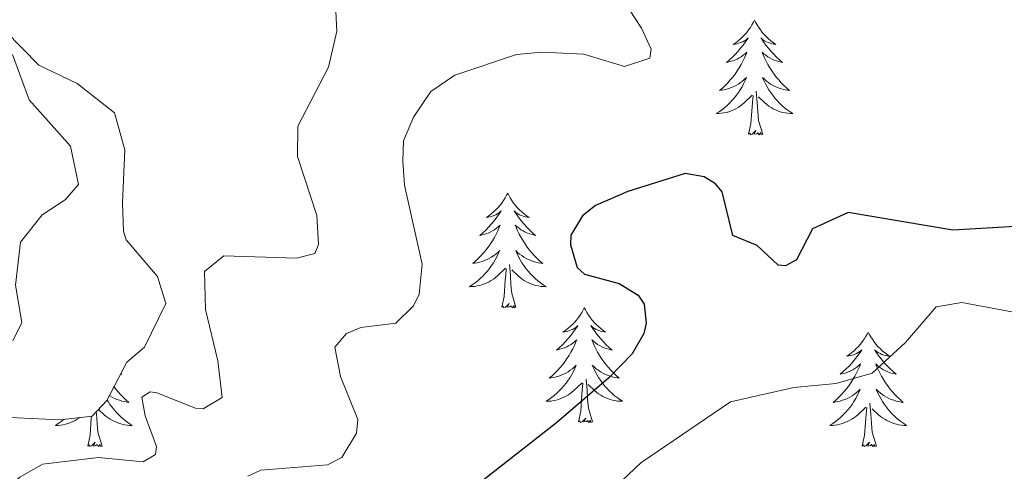
# Model space of a CAD drawing. Units: metres. Extents: x 583080 to 587571, y 705608 to 708633.
# Drawn here: x 586565 to 586667, y 707720 to 707767 of the extents above; entities that cross this region are included whole.
import ezdxf

# ---------------------------------------------------------------- set-up
doc = ezdxf.new("R2010")
doc.units = ezdxf.units.M
doc.header["$MEASUREMENT"] = 0
for name, color, linetype, lineweight in [('Carátula', 7, 'Continuous', 0), ('Elementos auxiliares', 7, 'Continuous', 0), ('Entidades rústicas y varios', 7, 'Continuous', 0), ('Relieve y altimetría', 7, 'Continuous', 0)]:
    doc.layers.add(name, color=color, linetype=linetype, lineweight=lineweight)

msp = doc.modelspace()

# ---------------------------------------------------------------- linework, layer by layer
at = {"layer": 'Carátula', "color": 7, "linetype": 'Continuous', "lineweight": 0}
msp.add_3dface([(583116.302, 705608.473), (587570.96, 705663.342), (587534.38, 708633.128), (583079.722, 708578.259)], dxfattribs=at)
at = {"layer": 'Elementos auxiliares', "color": 250, "linetype": 'Continuous', "lineweight": 0}
msp.add_3dface([(583984.48, 706013.24), (583956.61, 708326.47), (587379.12, 708368.64), (587408.12, 706055.41)], dxfattribs=at)
at = {"layer": 'Entidades rústicas y varios', "color": 92, "linetype": 'Continuous', "lineweight": 0, "flags": 128}
for points in [[(586641.262, 707766.882), (586641.151, 707766.663), (586640.996, 707766.388), (586640.828, 707766.122), (586640.646, 707765.865), (586640.452, 707765.617), (586640.245, 707765.379), (586640.026, 707765.153), (586639.796, 707764.937), (586639.556, 707764.734), (586639.305, 707764.543), (586639.045, 707764.365), (586639.244, 707764.388), (586639.447, 707764.426), (586639.646, 707764.481), (586639.841, 707764.55), (586640.03, 707764.635), (586640.211, 707764.734), (586640.385, 707764.846), (586640.59, 707765.037), (586640.549, 707764.972), (586640.319, 707764.627), (586640.076, 707764.291), (586639.82, 707763.965), (586639.552, 707763.649), (586639.272, 707763.344), (586638.98, 707763.05), (586638.677, 707762.767), (586638.364, 707762.496), (586638.488, 707762.519), (586638.734, 707762.577), (586638.976, 707762.65), (586639.212, 707762.738), (586639.443, 707762.841), (586639.666, 707762.959), (586639.882, 707763.09), (586640.089, 707763.235), (586640.286, 707763.392), (586640.473, 707763.562), (586640.385, 707763.34), (586640.229, 707762.979), (586640.058, 707762.625), (586639.873, 707762.278), (586639.673, 707761.938), (586639.461, 707761.607), (586639.234, 707761.285), (586638.995, 707760.973), (586638.744, 707760.67), (586638.48, 707760.378), (586638.205, 707760.097), (586637.918, 707759.827), (586637.621, 707759.569), (586637.817, 707759.594), (586638.084, 707759.641), (586638.347, 707759.704), (586638.606, 707759.783), (586638.861, 707759.877), (586639.109, 707759.985), (586639.35, 707760.108), (586639.584, 707760.246), (586639.809, 707760.396), (586640.025, 707760.56), (586640.231, 707760.736), (586640.426, 707760.924), (586640.285, 707760.597), (586640.13, 707760.276), (586639.961, 707759.962), (586639.778, 707759.657), (586639.581, 707759.36), (586639.371, 707759.072), (586639.148, 707758.794), (586638.913, 707758.526), (586638.667, 707758.268), (586638.409, 707758.023), (586638.14, 707757.789), (586637.861, 707757.567), (586637.572, 707757.358), (586637.282, 707757.167), (586637.547, 707757.176), (586637.81, 707757.201), (586638.072, 707757.242), (586638.331, 707757.299), (586638.586, 707757.371), (586638.836, 707757.458), (586639.08, 707757.561), (586639.318, 707757.677), (586639.548, 707757.808), (586639.77, 707757.953), (586639.983, 707758.111), (586640.186, 707758.281), (586641.034, 707759.08)], [(586641.262, 707766.882), (586641.373, 707766.663), (586641.528, 707766.388), (586641.696, 707766.122), (586641.878, 707765.865), (586642.072, 707765.617), (586642.279, 707765.379), (586642.498, 707765.153), (586642.728, 707764.937), (586642.968, 707764.734), (586643.219, 707764.543), (586643.479, 707764.365), (586643.28, 707764.388), (586643.077, 707764.426), (586642.878, 707764.481), (586642.683, 707764.55), (586642.494, 707764.635), (586642.313, 707764.734), (586642.139, 707764.846), (586641.934, 707765.037), (586641.975, 707764.972), (586642.205, 707764.627), (586642.448, 707764.291), (586642.704, 707763.965), (586642.972, 707763.649), (586643.252, 707763.344), (586643.544, 707763.05), (586643.847, 707762.767), (586644.16, 707762.496), (586644.036, 707762.519), (586643.79, 707762.577), (586643.548, 707762.65), (586643.312, 707762.738), (586643.081, 707762.841), (586642.858, 707762.959), (586642.642, 707763.09), (586642.435, 707763.235), (586642.238, 707763.392), (586642.051, 707763.562), (586642.139, 707763.34), (586642.295, 707762.979), (586642.466, 707762.625), (586642.651, 707762.278), (586642.851, 707761.938), (586643.063, 707761.607), (586643.29, 707761.285), (586643.529, 707760.973), (586643.78, 707760.67), (586644.044, 707760.378), (586644.319, 707760.097), (586644.606, 707759.827), (586644.903, 707759.569), (586644.707, 707759.594), (586644.44, 707759.641), (586644.177, 707759.704), (586643.918, 707759.783), (586643.663, 707759.877), (586643.415, 707759.985), (586643.174, 707760.108), (586642.94, 707760.246), (586642.715, 707760.396), (586642.499, 707760.56), (586642.293, 707760.736), (586642.098, 707760.924), (586642.239, 707760.597), (586642.394, 707760.276), (586642.563, 707759.962), (586642.746, 707759.657), (586642.943, 707759.36), (586643.153, 707759.072), (586643.376, 707758.794), (586643.611, 707758.526), (586643.857, 707758.268), (586644.115, 707758.023), (586644.384, 707757.789), (586644.663, 707757.567), (586644.952, 707757.358), (586645.242, 707757.167), (586644.977, 707757.176), (586644.714, 707757.201), (586644.452, 707757.242), (586644.193, 707757.299), (586643.938, 707757.371), (586643.688, 707757.458), (586643.444, 707757.561), (586643.206, 707757.677), (586642.976, 707757.808), (586642.754, 707757.953), (586642.541, 707758.111), (586642.338, 707758.281), (586641.68, 707758.901)], [(586642.113, 707755.031), (586641.684, 707756.471), (586641.593, 707757.375), (586641.547, 707758.324), (586641.445, 707759.488)], [(586640.643, 707755.031), (586640.888, 707756.149), (586641.001, 707757.891), (586641.049, 707758.324), (586641.112, 707759.047)], [(586642.113, 707755.031), (586641.939, 707754.963), (586641.92, 707755.202), (586641.73, 707754.98), (586641.609, 707755.183), (586641.488, 707755.075), (586641.218, 707755.021), (586641.414, 707755.414), (586641.029, 707755.034), (586640.841, 707754.98), (586640.8, 707755.142), (586640.643, 707755.031)], [(586615.604, 707748.896), (586615.493, 707748.677), (586615.338, 707748.402), (586615.17, 707748.136), (586614.988, 707747.879), (586614.794, 707747.631), (586614.587, 707747.393), (586614.368, 707747.167), (586614.138, 707746.951), (586613.898, 707746.748), (586613.647, 707746.557), (586613.387, 707746.379), (586613.586, 707746.402), (586613.789, 707746.44), (586613.988, 707746.495), (586614.183, 707746.564), (586614.372, 707746.649), (586614.553, 707746.748), (586614.727, 707746.86), (586614.932, 707747.051), (586614.891, 707746.986), (586614.661, 707746.641), (586614.418, 707746.305), (586614.162, 707745.979), (586613.894, 707745.663), (586613.614, 707745.358), (586613.322, 707745.064), (586613.019, 707744.781), (586612.706, 707744.51), (586612.83, 707744.533), (586613.076, 707744.591), (586613.318, 707744.664), (586613.554, 707744.752), (586613.785, 707744.855), (586614.008, 707744.973), (586614.224, 707745.104), (586614.431, 707745.249), (586614.628, 707745.406), (586614.815, 707745.576), (586614.727, 707745.354), (586614.571, 707744.993), (586614.4, 707744.639), (586614.215, 707744.292), (586614.015, 707743.952), (586613.803, 707743.621), (586613.576, 707743.299), (586613.337, 707742.987), (586613.086, 707742.684), (586612.822, 707742.392), (586612.547, 707742.111), (586612.26, 707741.841), (586611.963, 707741.583), (586612.159, 707741.608), (586612.426, 707741.655), (586612.689, 707741.718), (586612.948, 707741.797), (586613.203, 707741.891), (586613.451, 707741.999), (586613.692, 707742.122), (586613.926, 707742.26), (586614.151, 707742.41), (586614.367, 707742.574), (586614.573, 707742.75), (586614.768, 707742.938), (586614.627, 707742.611), (586614.472, 707742.29), (586614.303, 707741.976), (586614.12, 707741.671), (586613.923, 707741.374), (586613.713, 707741.086), (586613.49, 707740.808), (586613.255, 707740.54), (586613.009, 707740.282), (586612.751, 707740.037), (586612.482, 707739.803), (586612.203, 707739.581), (586611.914, 707739.372), (586611.624, 707739.181), (586611.889, 707739.19), (586612.152, 707739.215), (586612.414, 707739.256), (586612.673, 707739.313), (586612.928, 707739.385), (586613.178, 707739.472), (586613.422, 707739.575), (586613.66, 707739.691), (586613.89, 707739.822), (586614.112, 707739.967), (586614.325, 707740.125), (586614.528, 707740.295), (586615.376, 707741.094)], [(586615.604, 707748.896), (586615.715, 707748.677), (586615.87, 707748.402), (586616.038, 707748.136), (586616.22, 707747.879), (586616.414, 707747.631), (586616.621, 707747.393), (586616.84, 707747.167), (586617.07, 707746.951), (586617.31, 707746.748), (586617.561, 707746.557), (586617.821, 707746.379), (586617.622, 707746.402), (586617.419, 707746.44), (586617.22, 707746.495), (586617.025, 707746.564), (586616.836, 707746.649), (586616.655, 707746.748), (586616.481, 707746.86), (586616.276, 707747.051), (586616.317, 707746.986), (586616.547, 707746.641), (586616.79, 707746.305), (586617.046, 707745.979), (586617.314, 707745.663), (586617.594, 707745.358), (586617.886, 707745.064), (586618.189, 707744.781), (586618.502, 707744.51), (586618.378, 707744.533), (586618.132, 707744.591), (586617.89, 707744.664), (586617.654, 707744.752), (586617.423, 707744.855), (586617.2, 707744.973), (586616.984, 707745.104), (586616.777, 707745.249), (586616.58, 707745.406), (586616.393, 707745.576), (586616.481, 707745.354), (586616.637, 707744.993), (586616.808, 707744.639), (586616.993, 707744.292), (586617.193, 707743.952), (586617.405, 707743.621), (586617.632, 707743.299), (586617.871, 707742.987), (586618.122, 707742.684), (586618.386, 707742.392), (586618.661, 707742.111), (586618.948, 707741.841), (586619.245, 707741.583), (586619.049, 707741.608), (586618.782, 707741.655), (586618.519, 707741.718), (586618.26, 707741.797), (586618.005, 707741.891), (586617.757, 707741.999), (586617.516, 707742.122), (586617.282, 707742.26), (586617.057, 707742.41), (586616.841, 707742.574), (586616.635, 707742.75), (586616.44, 707742.938), (586616.581, 707742.611), (586616.736, 707742.29), (586616.905, 707741.976), (586617.088, 707741.671), (586617.285, 707741.374), (586617.495, 707741.086), (586617.718, 707740.808), (586617.953, 707740.54), (586618.199, 707740.282), (586618.457, 707740.037), (586618.726, 707739.803), (586619.005, 707739.581), (586619.294, 707739.372), (586619.584, 707739.181), (586619.319, 707739.19), (586619.056, 707739.215), (586618.794, 707739.256), (586618.535, 707739.313), (586618.28, 707739.385), (586618.03, 707739.472), (586617.786, 707739.575), (586617.548, 707739.691), (586617.318, 707739.822), (586617.096, 707739.967), (586616.883, 707740.125), (586616.68, 707740.295), (586616.022, 707740.915)], [(586614.985, 707737.045), (586615.23, 707738.163), (586615.343, 707739.905), (586615.391, 707740.338), (586615.454, 707741.061)], [(586616.455, 707737.045), (586616.026, 707738.485), (586615.935, 707739.389), (586615.889, 707740.338), (586615.787, 707741.502)], [(586616.455, 707737.045), (586616.281, 707736.977), (586616.262, 707737.216), (586616.072, 707736.994), (586615.951, 707737.197), (586615.83, 707737.089), (586615.56, 707737.035), (586615.756, 707737.428), (586615.371, 707737.048), (586615.183, 707736.994), (586615.142, 707737.156), (586614.985, 707737.045)], [(586623.564, 707736.977), (586623.453, 707736.758), (586623.298, 707736.483), (586623.13, 707736.217), (586622.948, 707735.96), (586622.754, 707735.712), (586622.547, 707735.474), (586622.328, 707735.248), (586622.098, 707735.032), (586621.858, 707734.829), (586621.607, 707734.638), (586621.347, 707734.46), (586621.546, 707734.483), (586621.749, 707734.521), (586621.948, 707734.576), (586622.143, 707734.645), (586622.332, 707734.73), (586622.513, 707734.829), (586622.687, 707734.941), (586622.892, 707735.132), (586622.851, 707735.067), (586622.621, 707734.722), (586622.378, 707734.386), (586622.122, 707734.06), (586621.854, 707733.744), (586621.574, 707733.439), (586621.282, 707733.145), (586620.979, 707732.862), (586620.666, 707732.591), (586620.79, 707732.614), (586621.036, 707732.672), (586621.278, 707732.745), (586621.514, 707732.833), (586621.745, 707732.936), (586621.968, 707733.054), (586622.184, 707733.185), (586622.391, 707733.33), (586622.588, 707733.487), (586622.775, 707733.657), (586622.687, 707733.435), (586622.531, 707733.074), (586622.36, 707732.72), (586622.175, 707732.373), (586621.975, 707732.033), (586621.763, 707731.702), (586621.536, 707731.38), (586621.297, 707731.068), (586621.046, 707730.765), (586620.782, 707730.473), (586620.507, 707730.192), (586620.22, 707729.922), (586619.923, 707729.664), (586620.119, 707729.689), (586620.386, 707729.736), (586620.649, 707729.799), (586620.908, 707729.878), (586621.163, 707729.972), (586621.411, 707730.08), (586621.652, 707730.203), (586621.886, 707730.341), (586622.111, 707730.491), (586622.327, 707730.655), (586622.533, 707730.831), (586622.728, 707731.019), (586622.587, 707730.692), (586622.432, 707730.371), (586622.263, 707730.057), (586622.08, 707729.752), (586621.883, 707729.455), (586621.673, 707729.167), (586621.45, 707728.889), (586621.215, 707728.621), (586620.969, 707728.363), (586620.711, 707728.118), (586620.442, 707727.884), (586620.163, 707727.662), (586619.874, 707727.453), (586619.584, 707727.262), (586619.849, 707727.271), (586620.112, 707727.296), (586620.374, 707727.337), (586620.633, 707727.394), (586620.888, 707727.466), (586621.138, 707727.553), (586621.382, 707727.656), (586621.62, 707727.772), (586621.85, 707727.903), (586622.072, 707728.048), (586622.285, 707728.206), (586622.488, 707728.376), (586623.336, 707729.175)], [(586623.564, 707736.977), (586623.675, 707736.758), (586623.83, 707736.483), (586623.998, 707736.217), (586624.18, 707735.96), (586624.374, 707735.712), (586624.581, 707735.474), (586624.8, 707735.248), (586625.03, 707735.032), (586625.27, 707734.829), (586625.521, 707734.638), (586625.781, 707734.46), (586625.582, 707734.483), (586625.379, 707734.521), (586625.18, 707734.576), (586624.985, 707734.645), (586624.796, 707734.73), (586624.615, 707734.829), (586624.441, 707734.941), (586624.236, 707735.132), (586624.277, 707735.067), (586624.507, 707734.722), (586624.75, 707734.386), (586625.006, 707734.06), (586625.274, 707733.744), (586625.554, 707733.439), (586625.846, 707733.145), (586626.149, 707732.862), (586626.462, 707732.591), (586626.338, 707732.614), (586626.092, 707732.672), (586625.85, 707732.745), (586625.614, 707732.833), (586625.383, 707732.936), (586625.16, 707733.054), (586624.944, 707733.185), (586624.737, 707733.33), (586624.54, 707733.487), (586624.353, 707733.657), (586624.441, 707733.435), (586624.597, 707733.074), (586624.768, 707732.72), (586624.953, 707732.373), (586625.153, 707732.033), (586625.365, 707731.702), (586625.592, 707731.38), (586625.831, 707731.068), (586626.082, 707730.765), (586626.346, 707730.473), (586626.621, 707730.192), (586626.908, 707729.922), (586627.205, 707729.664), (586627.009, 707729.689), (586626.742, 707729.736), (586626.479, 707729.799), (586626.22, 707729.878), (586625.965, 707729.972), (586625.717, 707730.08), (586625.476, 707730.203), (586625.242, 707730.341), (586625.017, 707730.491), (586624.801, 707730.655), (586624.595, 707730.831), (586624.4, 707731.019), (586624.541, 707730.692), (586624.696, 707730.371), (586624.865, 707730.057), (586625.048, 707729.752), (586625.245, 707729.455), (586625.455, 707729.167), (586625.678, 707728.889), (586625.913, 707728.621), (586626.159, 707728.363), (586626.417, 707728.118), (586626.686, 707727.884), (586626.965, 707727.662), (586627.254, 707727.453), (586627.544, 707727.262), (586627.279, 707727.271), (586627.016, 707727.296), (586626.754, 707727.337), (586626.495, 707727.394), (586626.24, 707727.466), (586625.99, 707727.553), (586625.746, 707727.656), (586625.508, 707727.772), (586625.278, 707727.903), (586625.056, 707728.048), (586624.843, 707728.206), (586624.64, 707728.376), (586623.982, 707728.996)], [(586653.079, 707734.469), (586652.968, 707734.25), (586652.813, 707733.975), (586652.645, 707733.709), (586652.463, 707733.452), (586652.269, 707733.204), (586652.062, 707732.966), (586651.843, 707732.74), (586651.613, 707732.524), (586651.373, 707732.321), (586651.122, 707732.13), (586650.862, 707731.952), (586651.061, 707731.975), (586651.264, 707732.013), (586651.463, 707732.068), (586651.658, 707732.137), (586651.847, 707732.222), (586652.028, 707732.321), (586652.202, 707732.433), (586652.407, 707732.624), (586652.366, 707732.559), (586652.136, 707732.214), (586651.893, 707731.878), (586651.637, 707731.552), (586651.369, 707731.236), (586651.089, 707730.931), (586650.797, 707730.637), (586650.494, 707730.354), (586650.181, 707730.083), (586650.305, 707730.106), (586650.551, 707730.164), (586650.793, 707730.237), (586651.029, 707730.325), (586651.26, 707730.428), (586651.483, 707730.546), (586651.699, 707730.677), (586651.906, 707730.822), (586652.103, 707730.979), (586652.29, 707731.149), (586652.202, 707730.927), (586652.046, 707730.566), (586651.875, 707730.212), (586651.69, 707729.865), (586651.49, 707729.525), (586651.278, 707729.194), (586651.051, 707728.872), (586650.812, 707728.56), (586650.561, 707728.257), (586650.297, 707727.965), (586650.022, 707727.684), (586649.735, 707727.414), (586649.438, 707727.156), (586649.634, 707727.181), (586649.901, 707727.228), (586650.164, 707727.291), (586650.423, 707727.37), (586650.678, 707727.464), (586650.926, 707727.572), (586651.167, 707727.695), (586651.401, 707727.833), (586651.626, 707727.983), (586651.842, 707728.147), (586652.048, 707728.323), (586652.243, 707728.511), (586652.102, 707728.184), (586651.947, 707727.863), (586651.778, 707727.549), (586651.595, 707727.244), (586651.398, 707726.947), (586651.188, 707726.659), (586650.965, 707726.381), (586650.73, 707726.113), (586650.484, 707725.855), (586650.226, 707725.61), (586649.957, 707725.376), (586649.678, 707725.154), (586649.389, 707724.945), (586649.099, 707724.754), (586649.364, 707724.763), (586649.627, 707724.788), (586649.889, 707724.829), (586650.148, 707724.886), (586650.403, 707724.958), (586650.653, 707725.045), (586650.897, 707725.148), (586651.135, 707725.264), (586651.365, 707725.395), (586651.587, 707725.54), (586651.8, 707725.698), (586652.003, 707725.868), (586652.851, 707726.667)], [(586653.079, 707734.469), (586653.19, 707734.25), (586653.345, 707733.975), (586653.513, 707733.709), (586653.695, 707733.452), (586653.889, 707733.204), (586654.096, 707732.966), (586654.315, 707732.74), (586654.545, 707732.524), (586654.785, 707732.321), (586655.036, 707732.13), (586655.296, 707731.952), (586655.097, 707731.975), (586654.894, 707732.013), (586654.695, 707732.068), (586654.5, 707732.137), (586654.311, 707732.222), (586654.13, 707732.321), (586653.956, 707732.433), (586653.751, 707732.624), (586653.792, 707732.559), (586654.022, 707732.214), (586654.265, 707731.878), (586654.521, 707731.552), (586654.789, 707731.236), (586655.069, 707730.931), (586655.361, 707730.637), (586655.664, 707730.354), (586655.977, 707730.083), (586655.853, 707730.106), (586655.607, 707730.164), (586655.365, 707730.237), (586655.129, 707730.325), (586654.898, 707730.428), (586654.675, 707730.546), (586654.459, 707730.677), (586654.252, 707730.822), (586654.055, 707730.979), (586653.868, 707731.149), (586653.956, 707730.927), (586654.112, 707730.566), (586654.283, 707730.212), (586654.468, 707729.865), (586654.668, 707729.525), (586654.88, 707729.194), (586655.107, 707728.872), (586655.346, 707728.56), (586655.597, 707728.257), (586655.861, 707727.965), (586656.136, 707727.684), (586656.423, 707727.414), (586656.72, 707727.156), (586656.524, 707727.181), (586656.257, 707727.228), (586655.994, 707727.291), (586655.735, 707727.37), (586655.48, 707727.464), (586655.232, 707727.572), (586654.991, 707727.695), (586654.757, 707727.833), (586654.532, 707727.983), (586654.316, 707728.147), (586654.11, 707728.323), (586653.915, 707728.511), (586654.056, 707728.184), (586654.211, 707727.863), (586654.38, 707727.549), (586654.563, 707727.244), (586654.76, 707726.947), (586654.97, 707726.659), (586655.193, 707726.381), (586655.428, 707726.113), (586655.674, 707725.855), (586655.932, 707725.61), (586656.201, 707725.376), (586656.48, 707725.154), (586656.769, 707724.945), (586657.059, 707724.754), (586656.794, 707724.763), (586656.531, 707724.788), (586656.269, 707724.829), (586656.01, 707724.886), (586655.755, 707724.958), (586655.505, 707725.045), (586655.261, 707725.148), (586655.023, 707725.264), (586654.793, 707725.395), (586654.571, 707725.54), (586654.358, 707725.698), (586654.155, 707725.868), (586653.497, 707726.488)], [(586575.397, 707730.148), (586575.472, 707730.083), (586575.372, 707730.102)], [(586574.678, 707728.772), (586574.841, 707728.56), (586575.092, 707728.257), (586575.356, 707727.965), (586575.631, 707727.684), (586575.918, 707727.414), (586576.215, 707727.156), (586576.019, 707727.181), (586575.752, 707727.228), (586575.489, 707727.291), (586575.23, 707727.37), (586574.975, 707727.464), (586574.727, 707727.572), (586574.486, 707727.695), (586574.252, 707727.833), (586574.205, 707727.864)], [(586622.945, 707725.126), (586623.19, 707726.244), (586623.303, 707727.986), (586623.351, 707728.419), (586623.414, 707729.142)], [(586624.415, 707725.126), (586623.986, 707726.566), (586623.895, 707727.47), (586623.849, 707728.419), (586623.747, 707729.583)], [(586573.963, 707727.402), (586574.058, 707727.244), (586574.255, 707726.947), (586574.465, 707726.659), (586574.688, 707726.381), (586574.923, 707726.113), (586575.169, 707725.855), (586575.427, 707725.61), (586575.696, 707725.376), (586575.975, 707725.154), (586576.264, 707724.945), (586576.554, 707724.754), (586576.289, 707724.763), (586576.026, 707724.788), (586575.764, 707724.829), (586575.505, 707724.886), (586575.25, 707724.958), (586575, 707725.045), (586574.756, 707725.148), (586574.518, 707725.264), (586574.288, 707725.395), (586574.066, 707725.54), (586573.853, 707725.698), (586573.65, 707725.868), (586573.061, 707726.423)], [(586652.46, 707722.618), (586652.705, 707723.736), (586652.818, 707725.478), (586652.866, 707725.911), (586652.929, 707726.634)], [(586653.93, 707722.618), (586653.501, 707724.058), (586653.41, 707724.962), (586653.364, 707725.911), (586653.262, 707727.075)], [(586569.465, 707725.387), (586569.452, 707725.376), (586569.173, 707725.154), (586568.884, 707724.945), (586568.594, 707724.754), (586568.859, 707724.763), (586569.122, 707724.788), (586569.384, 707724.829), (586569.643, 707724.886), (586569.898, 707724.958), (586570.148, 707725.045), (586570.392, 707725.148), (586570.63, 707725.264), (586570.86, 707725.395), (586571.082, 707725.54), (586571.126, 707725.573)], [(586571.955, 707722.618), (586572.2, 707723.736), (586572.313, 707725.478), (586572.339, 707725.709)], [(586573.425, 707722.618), (586572.996, 707724.058), (586572.905, 707724.962), (586572.859, 707725.911), (586572.835, 707726.183)], [(586624.415, 707725.126), (586624.241, 707725.058), (586624.222, 707725.297), (586624.032, 707725.075), (586623.911, 707725.278), (586623.79, 707725.17), (586623.52, 707725.116), (586623.716, 707725.509), (586623.331, 707725.129), (586623.143, 707725.075), (586623.102, 707725.237), (586622.945, 707725.126)], [(586573.425, 707722.618), (586573.251, 707722.55), (586573.232, 707722.789), (586573.042, 707722.567), (586572.921, 707722.77), (586572.8, 707722.662), (586572.53, 707722.608), (586572.726, 707723.001), (586572.341, 707722.621), (586572.153, 707722.567), (586572.112, 707722.729), (586571.955, 707722.618)], [(586653.93, 707722.618), (586653.756, 707722.55), (586653.737, 707722.789), (586653.547, 707722.567), (586653.426, 707722.77), (586653.305, 707722.662), (586653.035, 707722.608), (586653.231, 707723.001), (586652.846, 707722.621), (586652.658, 707722.567), (586652.617, 707722.729), (586652.46, 707722.618)]]:
    msp.add_lwpolyline(points, dxfattribs=at)
at = {"layer": 'Entidades rústicas y varios', "color": 92, "linetype": 'Continuous', "lineweight": 0, "ltscale": 0.5}
msp.add_polyline3d([(586561.598, 707725.676, 411.934), (586569.072, 707725.343, 412.783), (586572.396, 707725.715, 413.632), (586573.942, 707727.361, 413.844), (586576.008, 707731.32, 414.269), (586577.826, 707732.9, 414.587), (586580.07, 707737.434, 414.167), (586579.18, 707740.248, 413.314), (586575.95, 707744.053, 412.307), (586575.67, 707744.9, 412.146), (586575.573, 707747.887, 411.934), (586575.79, 707753.391, 413.101), (586574.733, 707757.251, 412.465), (586570.842, 707760.305, 411.673), (586566.874, 707762.199, 411.085), (586563.373, 707765.765, 410.661)], dxfattribs=at)
at = {"layer": 'Relieve y altimetría', "color": 30, "linetype": 'Continuous', "lineweight": 0, "flags": 128}
for points, elevation in [([(586627.075, 707769.804), (586629.518, 707766.038), (586630.507, 707763.881), (586630.387, 707762.927), (586627.75, 707762.066), (586623.514, 707763.354), (586619.16, 707763.553), (586616.513, 707763.303), (586610.092, 707761.155), (586607.605, 707759.481), (586605.815, 707756.801), (586604.752, 707754.345), (586604.705, 707752.239), (586604.866, 707749.728), (586606.713, 707741.528), (586606.404, 707738.401), (586605.805, 707737.173), (586603.989, 707735.389), (586600.326, 707734.945), (586598.838, 707734.319), (586597.629, 707732.881), (586598.203, 707729.831), (586600.013, 707725.366), (586599.891, 707723.939), (586598.354, 707721.411), (586596.867, 707720.649), (586589.945, 707720.105), (586588.593, 707719.48)], 420), ([(586597.737, 707767.775), (586597.825, 707765.739), (586596.98, 707761.995), (586593.78, 707755.85), (586593.743, 707752.727), (586595.774, 707746.565), (586595.939, 707743.58), (586595.541, 707742.625), (586593.644, 707742.131), (586586.103, 707742.395), (586584.082, 707740.746), (586584.189, 707736.808), (586585.464, 707731.455), (586585.909, 707727.655), (586583.951, 707726.481), (586583.136, 707726.542), (586579.113, 707728.132), (586578.433, 707728.261), (586577.555, 707727.708), (586577.914, 707725.742), (586579.1, 707722.563), (586578.972, 707721.746), (586577.689, 707720.986)], 415), ([(586564.134, 707763.309), (586565.85, 707758.614), (586570.136, 707753.792), (586570.991, 707749.793), (586569.58, 707748.218), (586567.219, 707746.632), (586564.938, 707743.825), (586564.439, 707739.337), (586565.088, 707735.473), (586564.156, 707733.561)], 410), ([(586687.833, 707732.871), (586662.806, 707737.545), (586660.162, 707737.092), (586656.963, 707733.367), (586653.482, 707730.181), (586649.762, 707729.099), (586645.35, 707728.684), (586638.781, 707727.213), (586629.44, 707720.869), (586624.89, 707716.577), (586620.856, 707713.618), (586612.788, 707708.691), (586608.563, 707705.288), (586603.924, 707700.42), (586602.689, 707694.838), (586598.968, 707693.443), (586590.833, 707691.937), (586586.103, 707689.513), (586578.413, 707681.032), (586573.53, 707676.552), (586569.078, 707673.52), (586565.987, 707670.162), (586562.953, 707667.89)], 430), ([(586577.689, 707720.986), (586573.067, 707721.417), (586567.233, 707720.747), (586564.869, 707719.366), (586559.888, 707714.901)], 415)]:
    msp.add_lwpolyline(points, dxfattribs=dict(at, elevation=elevation))
at = {"layer": 'Relieve y altimetría', "color": 30, "linetype": 'Continuous', "lineweight": 30, "elevation": 425, "flags": 128}
msp.add_lwpolyline([(586668.344, 707745.421), (586661.892, 707745.04), (586650.985, 707746.894), (586647.275, 707745.2), (586645.63, 707741.977), (586644.485, 707741.346), (586643.736, 707741.401), (586641.526, 707743.471), (586638.993, 707744.516), (586637.896, 707749.052), (586637.203, 707749.856), (586636.035, 707750.584), (586634.057, 707750.958), (586628.107, 707749.09), (586624.725, 707747.63), (586623.378, 707746.53), (586622.175, 707744.548), (586622.117, 707743.529), (586622.82, 707741.159), (586623.573, 707740.487), (586627.183, 707739.504), (586629.164, 707738.301), (586629.785, 707737.357), (586630.008, 707735.389), (586629.747, 707734.3), (586628.545, 707732.183), (586626.125, 707729.714), (586620.67, 707725.042), (586609.207, 707716.059)], dxfattribs=at)

doc.saveas('drawing.dxf')
